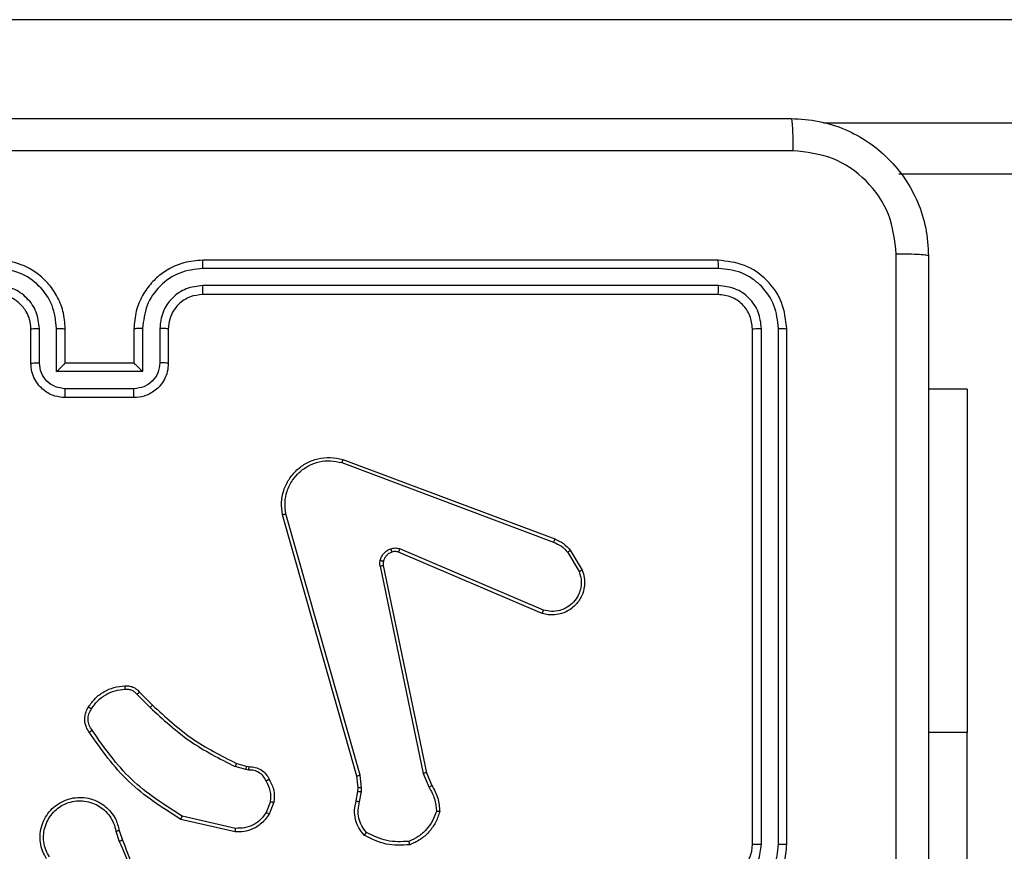
# Model space of a CAD drawing. Units: millimetres. Extents: x -211 to 1151, y -306 to 900.
# Drawn here: x 749 to 755, y 170 to 175 of the extents above; entities that cross this region are included whole.
import ezdxf

# ---------------------------------------------------------------- set-up
doc = ezdxf.new("R2010")
doc.units = ezdxf.units.MM
doc.header["$PDSIZE"] = -1
doc.dimstyles.new('ISO-25', dxfattribs={"dimtxt": 2.5, "dimasz": 2.5, "dimexe": 1.25, "dimexo": 0.625, "dimtad": 1, "dimtxsty": 'Standard', "dimcen": 2.5, "dimadec": 0, "dimazin": 0, "dimtfac": 1, "dimtmove": 0, "dimatfit": 3, "dimfxl": 1, "dimarcsym": 0})

# ---------------------------------------------------------------- blocks, each defined once
blk = doc.blocks.new('*D7')
at = {"color": 0, "lineweight": -2}
for p, q in [((924.403, 567.6692), (-180.7793, 567.6692)), ((-170.7793, 534.6492), (-170.7793, 163.6132)), ((-170.7793, -272.9028), (-170.7793, 98.1332)), ((665.4023, -305.9228), (-180.7793, -305.9228))]:
    blk.add_line(p, q, dxfattribs=at)
at = {"color": 0}
for points in [[(-165.276, 534.6492), (-176.2826, 534.6492), (-170.7793, 567.6692)], [(-176.2826, -272.9028), (-165.276, -272.9028), (-170.7793, -305.9228)]]:
    blk.add_solid(points, dxfattribs=at)
at = {"layer": 'Defpoints', "color": 0}
for p in [(-170.7793, 567.6692), (934.403, 567.6692), (675.4023, -305.9228)]:
    blk.add_point(p, dxfattribs=at)
at = {"color": 0, "insert": (-170.7793, 130.8732), "char_height": 35, "attachment_point": 5}
blk.add_mtext('874', dxfattribs=at)

msp = doc.modelspace()

# ---------------------------------------------------------------- linework, layer by layer
at = {"color": 7, "linetype": 'Continuous', "lineweight": 25}
for p, q in [((825.3356, 175.2864), (746.2433, 175.2864)), ((753.617, 174.6864), (819.189, 174.6864)), ((818.751, 174.3864), (754.055, 174.3864)), ((753.003, 173.8864), (750.003, 173.8864)), ((753.0054, 173.839), (750.0034, 173.8389)), ((753.0054, 173.7389), (750.0034, 173.7389)), ((753.003, 173.6864), (750.003, 173.6864)), ((749.003, 173.2864), (749.003, 173.4864)), ((749.0528, 173.2885), (749.0528, 173.4887)), ((749.1529, 173.2385), (749.1529, 173.4887)), ((749.203, 173.2864), (749.203, 173.4864)), ((749.603, 173.4864), (749.603, 173.2864)), ((749.6532, 173.4887), (749.6532, 173.2385)), ((749.7532, 173.4887), (749.7532, 173.2885)), ((749.803, 173.4864), (749.803, 173.2864)), ((753.203, 170.4864), (753.203, 173.4864)), ((753.2555, 170.4868), (753.2555, 173.4887)), ((753.3556, 170.4868), (753.3556, 173.4887)), ((753.403, 170.4864), (753.403, 173.4864)), ((749.203, 173.2864), (749.203, 173.2864)), ((749.603, 173.2864), (749.203, 173.2864)), ((749.603, 173.2864), (749.6031, 173.2864)), ((749.6532, 173.2385), (749.1529, 173.2385)), ((749.6031, 173.1384), (749.2029, 173.1384)), ((749.603, 173.0864), (749.203, 173.0864)), ((754.4523, 173.1364), (754.228, 173.1364)), ((754.4523, 173.1364), (754.4523, 171.1364)), ((750.8129, 172.7082), (752.046, 172.2455)), ((750.8189, 172.7264), (752.0523, 172.2636)), ((750.9, 170.8834), (750.4672, 172.4048)), ((750.9196, 170.8892), (750.4869, 172.4102)), ((751.9794, 171.8299), (751.1427, 172.1865)), ((751.987, 171.8492), (751.1509, 172.2055)), ((752.1281, 172.1858), (752.1948, 172.0743)), ((752.143, 172.1977), (752.2126, 172.0814)), ((751.0544, 172.1096), (751.3053, 170.903)), ((751.0352, 172.1061), (751.2862, 170.8991)), ((749.6359, 171.3719), (749.7116, 171.2962)), ((749.6208, 171.3591), (749.6975, 171.2824)), ((754.4523, 171.1364), (754.228, 171.1364)), ((754.4523, 168.6364), (754.4523, 171.1364)), ((750.254, 170.9211), (750.1917, 170.939)), ((750.1997, 170.957), (750.2566, 170.9406)), ((750.2704, 170.9188), (750.254, 170.9211)), ((750.2566, 170.9406), (750.2711, 170.9386)), ((750.9079, 170.8166), (750.9, 170.8834)), ((750.9282, 170.8159), (750.9196, 170.8892)), ((751.2862, 170.8991), (751.3207, 170.8173)), ((751.3053, 170.903), (751.3368, 170.8282)), ((750.8969, 170.7387), (750.9069, 170.7941)), ((750.9069, 170.7941), (750.9079, 170.8166)), ((750.9163, 170.7328), (750.9272, 170.7935)), ((750.9272, 170.7935), (750.9282, 170.8159)), ((750.3985, 170.7347), (750.3733, 170.6716)), ((750.4179, 170.7308), (750.3903, 170.6611)), ((750.1927, 170.5591), (749.8754, 170.6316)), ((750.1944, 170.5792), (749.8839, 170.6499)), ((749.4979, 170.5634), (749.5174, 170.5024)), ((749.5176, 170.5666), (749.5354, 170.511))]:
    msp.add_line(p, q, dxfattribs=at)
msp.add_arc((753.003, 170.4864), 0.2, 269.999, 359.99844, dxfattribs=at)
for points, knots in [([(745.378, 174.7114), (746.272, 174.7114), (748.0602, 174.7114), (750.7458, 174.7114), (752.534, 174.7114), (753.428, 174.7114)], [0, 0, 0, 0, 0.333296, 0.666701, 1, 1, 1, 1]), ([(753.428, 174.7114), (753.4294, 174.7086), (753.4321, 174.703), (753.4355, 174.6602), (753.438, 174.5984), (753.4385, 174.5486), (753.4387, 174.5237)], [0, 0, 0, 0, 0.250389, 0.500121, 0.750055, 1, 1, 1, 1]), ([(753.428, 174.7114), (753.4826, 174.7081), (753.5902, 174.7017), (753.7904, 174.6368), (754.0081, 174.4913), (754.1535, 174.2736), (754.2184, 174.0734), (754.2248, 173.9658), (754.228, 173.9114)], [0, 0, 0, 0, 0.1305434, 0.2575756, 0.5000156, 0.7426652, 0.8696301, 1, 1, 1, 1]), ([(753.4387, 174.5237), (752.5423, 174.5236), (750.7494, 174.5236), (748.0566, 174.5236), (746.2637, 174.5236), (745.3673, 174.5237)], [0, 0, 0, 0, 0.333336, 0.666664, 1, 1, 1, 1]), ([(754.0403, 173.9221), (754.0313, 174.0008), (754.0131, 174.1583), (753.8742, 174.3575), (753.6749, 174.496), (753.5174, 174.5145), (753.4387, 174.5237)], [0, 0, 0, 0, 0.249956, 0.50005, 0.749967, 1, 1, 1, 1]), ([(749.203, 173.4864), (749.2004, 173.5214), (749.1952, 173.5889), (749.157, 173.6799), (749.1048, 173.7537), (749.027, 173.8239), (748.9246, 173.8764), (748.8402, 173.8833), (748.803, 173.8864)], [0, 0, 0, 0, 0.167278, 0.322545, 0.46579, 0.597007, 0.8224, 1, 1, 1, 1]), ([(750.003, 173.8864), (749.966, 173.8834), (749.882, 173.8765), (749.7797, 173.8244), (749.7018, 173.7543), (749.6493, 173.6805), (749.6108, 173.5893), (749.6057, 173.5215), (749.603, 173.4864)], [0, 0, 0, 0, 0.176481, 0.401516, 0.532811, 0.676334, 0.832069, 1, 1, 1, 1]), ([(750.0034, 173.8389), (750.0034, 173.8452), (750.0034, 173.8578), (750.0033, 173.8734), (750.0032, 173.8842), (750.0031, 173.8856), (750.003, 173.8864)], [0, 0, 0, 0, 0.250132, 0.500063, 0.749931, 1, 1, 1, 1]), ([(753.0054, 173.839), (753.0053, 173.846), (753.0052, 173.86), (753.0046, 173.8755), (753.0038, 173.8847), (753.0033, 173.8858), (753.003, 173.8864)], [0, 0, 0, 0, 0.27979, 0.559146, 0.77942, 1, 1, 1, 1]), ([(753.403, 173.4864), (753.397, 173.5388), (753.385, 173.6435), (753.2925, 173.7758), (753.1603, 173.8683), (753.0554, 173.8804), (753.003, 173.8864)], [0, 0, 0, 0, 0.249959, 0.499866, 0.749843, 1, 1, 1, 1]), ([(754.0402, 169.8864), (754.0402, 170.5593), (754.0402, 171.9053), (754.0403, 173.2498), (754.0403, 173.9221)], [0, 0, 0, 0, 0.499992, 1, 1, 1, 1]), ([(754.228, 173.9114), (754.2251, 173.9127), (754.2192, 173.9154), (754.1769, 173.9189), (754.1152, 173.9214), (754.0653, 173.9219), (754.0403, 173.9221)], [0, 0, 0, 0, 0.249942, 0.499868, 0.749567, 1, 1, 1, 1]), ([(754.228, 173.9114), (754.228, 173.0174), (754.228, 171.2292), (754.228, 168.5436), (754.228, 166.7553), (754.228, 165.8614)], [0, 0, 0, 0, 0.333296, 0.666701, 1, 1, 1, 1]), ([(749.1529, 173.4887), (749.1475, 173.5346), (749.1369, 173.6262), (749.0561, 173.7421), (748.94, 173.8222), (748.8484, 173.8333), (748.8026, 173.8389)], [0, 0, 0, 0, 0.25045, 0.500139, 0.750089, 1, 1, 1, 1]), ([(750.0034, 173.8389), (749.9576, 173.8333), (749.866, 173.8222), (749.7499, 173.7421), (749.6692, 173.6262), (749.6585, 173.5346), (749.6532, 173.4887)], [0, 0, 0, 0, 0.2498935, 0.4998437, 0.7495379, 1, 1, 1, 1]), ([(753.3556, 173.4887), (753.3501, 173.5344), (753.339, 173.6258), (753.2718, 173.7234), (753.2015, 173.7816), (753.1203, 173.826), (753.0513, 173.8338), (753.0054, 173.839)], [0, 0, 0, 0, 0.249624, 0.499224, 0.623821, 0.749842, 1, 1, 1, 1]), ([(749.0528, 173.4887), (749.0488, 173.5214), (749.0409, 173.5867), (748.9837, 173.6696), (748.901, 173.7274), (748.8354, 173.735), (748.8026, 173.7389)], [0, 0, 0, 0, 0.249932, 0.499879, 0.74956, 1, 1, 1, 1]), ([(750.0034, 173.7389), (749.9707, 173.7349), (749.9053, 173.7269), (749.8224, 173.6697), (749.7647, 173.5869), (749.757, 173.5215), (749.7532, 173.4887)], [0, 0, 0, 0, 0.249903, 0.499843, 0.749544, 1, 1, 1, 1]), ([(750.003, 173.6864), (750.003, 173.6866), (750.0031, 173.687), (750.0032, 173.6902), (750.0032, 173.6951), (750.0033, 173.7017), (750.0033, 173.7097), (750.0034, 173.7189), (750.0034, 173.7287), (750.0034, 173.7355), (750.0034, 173.7389)], [0, 0, 0, 0, 0.125006, 0.250163, 0.375273, 0.500045, 0.624784, 0.74983, 0.874985, 1, 1, 1, 1]), ([(753.003, 173.6864), (753.0034, 173.6874), (753.0041, 173.6895), (753.0049, 173.7036), (753.0053, 173.721), (753.0054, 173.7329), (753.0054, 173.7389)], [0, 0, 0, 0, 0.279803, 0.558966, 0.779443, 1, 1, 1, 1]), ([(753.2555, 173.4887), (753.2518, 173.5215), (753.2463, 173.5708), (753.2146, 173.6288), (753.173, 173.679), (753.1033, 173.727), (753.038, 173.7349), (753.0054, 173.7389)], [0, 0, 0, 0, 0.250153, 0.376167, 0.500792, 0.750395, 1, 1, 1, 1]), ([(749.003, 173.4864), (749.0015, 173.5048), (748.9989, 173.5386), (748.9767, 173.5904), (748.9387, 173.6384), (748.8776, 173.678), (748.8286, 173.6835), (748.803, 173.6864)], [0, 0, 0, 0, 0.176055, 0.323733, 0.533033, 0.756683, 1, 1, 1, 1]), ([(750.003, 173.6864), (749.9784, 173.6838), (749.9406, 173.6799), (749.8944, 173.6558), (749.8648, 173.6325), (749.8429, 173.6074), (749.8248, 173.5791), (749.8074, 173.5396), (749.8046, 173.5059), (749.803, 173.4864)], [0, 0, 0, 0, 0.233527, 0.359936, 0.492431, 0.59215, 0.677711, 0.813742, 1, 1, 1, 1]), ([(753.203, 173.4864), (753.2, 173.5126), (753.194, 173.5649), (753.1478, 173.6311), (753.0816, 173.6774), (753.0292, 173.6834), (753.003, 173.6864)], [0, 0, 0, 0, 0.250016, 0.499874, 0.749788, 1, 1, 1, 1]), ([(749.003, 173.4864), (749.0038, 173.4867), (749.0053, 173.4873), (749.0167, 173.488), (749.0332, 173.4886), (749.0463, 173.4886), (749.0528, 173.4887)], [0, 0, 0, 0, 0.250247, 0.499995, 0.749937, 1, 1, 1, 1]), ([(749.1529, 173.4887), (749.1594, 173.4886), (749.1725, 173.4886), (749.1892, 173.488), (749.2007, 173.4873), (749.2022, 173.4867), (749.203, 173.4864)], [0, 0, 0, 0, 0.250123, 0.500005, 0.749778, 1, 1, 1, 1]), ([(749.6532, 173.4887), (749.6466, 173.4886), (749.6335, 173.4886), (749.6169, 173.488), (749.6054, 173.4873), (749.6038, 173.4867), (749.603, 173.4864)], [0, 0, 0, 0, 0.250091, 0.500069, 0.74981, 1, 1, 1, 1]), ([(749.803, 173.4864), (749.8022, 173.4867), (749.8007, 173.4873), (749.7893, 173.488), (749.7728, 173.4886), (749.7598, 173.4886), (749.7532, 173.4887)], [0, 0, 0, 0, 0.250127, 0.500036, 0.749755, 1, 1, 1, 1]), ([(753.203, 173.4864), (753.204, 173.4867), (753.2061, 173.4874), (753.2202, 173.4882), (753.2376, 173.4887), (753.2496, 173.4887), (753.2555, 173.4887)], [0, 0, 0, 0, 0.27987, 0.558975, 0.779543, 1, 1, 1, 1]), ([(753.3556, 173.4887), (753.3626, 173.4887), (753.3767, 173.4886), (753.3922, 173.4879), (753.4013, 173.4872), (753.4024, 173.4866), (753.403, 173.4864)], [0, 0, 0, 0, 0.279903, 0.559096, 0.779556, 1, 1, 1, 1]), ([(749.003, 173.2864), (749.004, 173.2867), (749.0059, 173.2873), (749.0191, 173.288), (749.0356, 173.2885), (749.0471, 173.2885), (749.0528, 173.2885)], [0, 0, 0, 0, 0.279885, 0.55915, 0.779495, 1, 1, 1, 1]), ([(749.203, 173.0864), (749.1828, 173.0882), (749.1384, 173.0921), (749.0861, 173.1209), (749.0483, 173.1572), (749.0239, 173.1938), (749.0065, 173.2377), (749.0042, 173.2698), (749.003, 173.2864)], [0, 0, 0, 0, 0.193135, 0.423701, 0.553641, 0.692991, 0.841781, 1, 1, 1, 1]), ([(749.2029, 173.1384), (749.1833, 173.1408), (749.144, 173.1456), (749.0943, 173.1799), (749.0596, 173.2296), (749.0551, 173.2689), (749.0528, 173.2885)], [0, 0, 0, 0, 0.249887, 0.49982, 0.74954, 1, 1, 1, 1]), ([(749.1529, 173.2385), (749.1584, 173.244), (749.1694, 173.255), (749.1829, 173.2681), (749.1924, 173.2771), (749.1981, 173.2824), (749.2018, 173.2857), (749.2026, 173.2862), (749.203, 173.2864)], [0, 0, 0, 0, 0.251484, 0.50246, 0.646512, 0.775665, 0.892436, 1, 1, 1, 1]), ([(749.803, 173.2864), (749.8018, 173.2698), (749.7995, 173.2375), (749.782, 173.1935), (749.7575, 173.157), (749.7197, 173.1207), (749.6674, 173.0921), (749.6231, 173.0881), (749.603, 173.0864)], [0, 0, 0, 0, 0.15875, 0.307923, 0.44751, 0.577499, 0.807774, 1, 1, 1, 1]), ([(749.7532, 173.2885), (749.751, 173.2689), (749.7464, 173.2296), (749.7118, 173.1799), (749.662, 173.1456), (749.6228, 173.1408), (749.6031, 173.1384)], [0, 0, 0, 0, 0.250455, 0.50014, 0.750068, 1, 1, 1, 1]), ([(749.6532, 173.2385), (749.6476, 173.244), (749.6366, 173.255), (749.6231, 173.2681), (749.6137, 173.2771), (749.608, 173.2824), (749.6042, 173.2857), (749.6034, 173.2862), (749.6031, 173.2864)], [0, 0, 0, 0, 0.251432, 0.502501, 0.646531, 0.775731, 0.892577, 1, 1, 1, 1]), ([(749.803, 173.2864), (749.802, 173.2867), (749.8001, 173.2873), (749.7869, 173.288), (749.7705, 173.2885), (749.759, 173.2885), (749.7532, 173.2885)], [0, 0, 0, 0, 0.2797827, 0.5589995, 0.7794586, 1, 1, 1, 1]), ([(749.203, 173.0864), (749.203, 173.0866), (749.203, 173.087), (749.203, 173.0902), (749.203, 173.095), (749.2029, 173.1015), (749.2029, 173.1095), (749.2029, 173.1186), (749.2029, 173.1283), (749.2029, 173.1351), (749.2029, 173.1384)], [0, 0, 0, 0, 0.125044, 0.250158, 0.375238, 0.499948, 0.624719, 0.749811, 0.874943, 1, 1, 1, 1]), ([(749.603, 173.0864), (749.603, 173.0866), (749.603, 173.087), (749.6031, 173.0902), (749.6031, 173.095), (749.6031, 173.1015), (749.6031, 173.1095), (749.6031, 173.1186), (749.6031, 173.1283), (749.6031, 173.1351), (749.6031, 173.1384)], [0, 0, 0, 0, 0.125041, 0.25014, 0.375234, 0.500054, 0.62473, 0.749818, 0.874946, 1, 1, 1, 1]), ([(750.4672, 172.4048), (750.4641, 172.4285), (750.4581, 172.476), (750.4724, 172.5472), (750.503, 172.6124), (750.549, 172.6668), (750.6067, 172.7078), (750.673, 172.7331), (750.7462, 172.7422), (750.7944, 172.7317), (750.8189, 172.7264)], [0, 0, 0, 0, 0.124963, 0.24994, 0.374925, 0.499925, 0.619424, 0.742595, 0.869467, 1, 1, 1, 1]), ([(750.4869, 172.4102), (750.4842, 172.4322), (750.4787, 172.4762), (750.4924, 172.5441), (750.5217, 172.6042), (750.5654, 172.6546), (750.6184, 172.6919), (750.681, 172.7149), (750.7479, 172.7223), (750.7912, 172.7129), (750.8129, 172.7082)], [0, 0, 0, 0, 0.1250339, 0.249982, 0.3868879, 0.4999666, 0.6249716, 0.7499908, 0.8749879, 1, 1, 1, 1]), ([(750.8189, 172.7264), (750.8188, 172.7262), (750.8187, 172.7258), (750.8179, 172.7231), (750.8167, 172.7197), (750.8157, 172.7164), (750.8143, 172.7125), (750.8134, 172.7096), (750.8129, 172.7082)], [0, 0, 0, 0, 0.202582, 0.436219, 0.564943, 0.701849, 0.847058, 1, 1, 1, 1]), ([(750.4672, 172.4048), (750.4674, 172.4049), (750.4678, 172.4052), (750.471, 172.4061), (750.4747, 172.4071), (750.4783, 172.408), (750.4824, 172.4091), (750.4854, 172.4098), (750.4869, 172.4102)], [0, 0, 0, 0, 0.211758, 0.448523, 0.576748, 0.711394, 0.852443, 1, 1, 1, 1]), ([(752.0523, 172.2636), (752.0522, 172.2632), (752.0521, 172.2625), (752.0505, 172.2577), (752.0483, 172.2517), (752.0467, 172.2476), (752.046, 172.2455)], [0, 0, 0, 0, 0.279677, 0.559013, 0.77931, 1, 1, 1, 1]), ([(752.046, 172.2455), (752.0617, 172.2383), (752.093, 172.2239), (752.1164, 172.1985), (752.1281, 172.1858)], [0, 0, 0, 0, 0.499963, 1, 1, 1, 1]), ([(752.0523, 172.2636), (752.0699, 172.2556), (752.1045, 172.2397), (752.1303, 172.2116), (752.143, 172.1977)], [0, 0, 0, 0, 0.505604, 1, 1, 1, 1]), ([(751.0357, 172.138), (751.0382, 172.1456), (751.0431, 172.1612), (751.0578, 172.1809), (751.0761, 172.1976), (751.091, 172.204), (751.0984, 172.2072)], [0, 0, 0, 0, 0.246367, 0.499984, 0.751703, 1, 1, 1, 1]), ([(751.1046, 172.1878), (751.0987, 172.1852), (751.0868, 172.1801), (751.0721, 172.1671), (751.0607, 172.1512), (751.0567, 172.1389), (751.0547, 172.1327)], [0, 0, 0, 0, 0.2499962, 0.5000426, 0.7500313, 1, 1, 1, 1]), ([(751.0984, 172.2072), (751.1073, 172.2094), (751.1249, 172.2136), (751.1423, 172.2082), (751.1509, 172.2055)], [0, 0, 0, 0, 0.499933, 1, 1, 1, 1]), ([(751.1046, 172.1878), (751.1046, 172.1882), (751.1045, 172.189), (751.1029, 172.1942), (751.1007, 172.2006), (751.0992, 172.205), (751.0984, 172.2072)], [0, 0, 0, 0, 0.280039, 0.559154, 0.779529, 1, 1, 1, 1]), ([(751.1427, 172.1865), (751.1367, 172.1884), (751.1241, 172.1925), (751.1113, 172.1894), (751.1046, 172.1878)], [0, 0, 0, 0, 0.477928, 1, 1, 1, 1]), ([(751.1427, 172.1865), (751.1428, 172.1869), (751.1432, 172.1876), (751.1455, 172.1927), (751.1482, 172.199), (751.15, 172.2033), (751.1509, 172.2055)], [0, 0, 0, 0, 0.279562, 0.558929, 0.779513, 1, 1, 1, 1]), ([(752.143, 172.1977), (752.1427, 172.1974), (752.1421, 172.197), (752.1382, 172.1939), (752.1333, 172.19), (752.1298, 172.1872), (752.1281, 172.1858)], [0, 0, 0, 0, 0.2796634, 0.5591373, 0.7792605, 1, 1, 1, 1]), ([(751.0352, 172.1061), (751.0344, 172.1114), (751.0328, 172.1221), (751.0347, 172.1327), (751.0357, 172.138)], [0, 0, 0, 0, 0.49917, 1, 1, 1, 1]), ([(751.0352, 172.1061), (751.038, 172.1067), (751.0437, 172.1078), (751.0499, 172.109), (751.0536, 172.1096), (751.0541, 172.1096), (751.0544, 172.1096)], [0, 0, 0, 0, 0.280084, 0.559103, 0.779422, 1, 1, 1, 1]), ([(751.0547, 172.1327), (751.0545, 172.1329), (751.0539, 172.1332), (751.0496, 172.1345), (751.0433, 172.1361), (751.0382, 172.1374), (751.0357, 172.138)], [0, 0, 0, 0, 0.24979, 0.499593, 0.749474, 1, 1, 1, 1]), ([(751.0547, 172.1327), (751.054, 172.1289), (751.0526, 172.1212), (751.0538, 172.1135), (751.0544, 172.1096)], [0, 0, 0, 0, 0.500043, 1, 1, 1, 1]), ([(752.2126, 172.0814), (752.2171, 172.0673), (752.2267, 172.0372), (752.2267, 171.986), (752.2117, 171.931), (752.1764, 171.8775), (752.1239, 171.8386), (752.0666, 171.8214), (752.0184, 171.8201), (751.9912, 171.827), (751.9794, 171.8299)], [0, 0, 0, 0, 0.1037581, 0.2217268, 0.3538738, 0.5001603, 0.6649245, 0.8032339, 0.9149484, 1, 1, 1, 1]), ([(752.1948, 172.0743), (752.2003, 172.0548), (752.2098, 172.0206), (752.2038, 171.9725), (752.1887, 171.9317), (752.1632, 171.8949), (752.126, 171.8644), (752.0817, 171.8458), (752.0337, 171.8391), (752.0026, 171.8458), (751.987, 171.8492)], [0, 0, 0, 0, 0.1586516, 0.2769104, 0.3748994, 0.5000035, 0.6249934, 0.7500438, 0.8749862, 1, 1, 1, 1]), ([(752.2126, 172.0814), (752.2123, 172.0813), (752.2117, 172.0811), (752.2077, 172.0795), (752.2018, 172.0772), (752.1971, 172.0753), (752.1948, 172.0743)], [0, 0, 0, 0, 0.249942, 0.499689, 0.749798, 1, 1, 1, 1]), ([(751.9794, 171.8299), (751.9795, 171.8301), (751.9798, 171.8305), (751.981, 171.8335), (751.9824, 171.8371), (751.9838, 171.8406), (751.9853, 171.8447), (751.9864, 171.8477), (751.987, 171.8492)], [0, 0, 0, 0, 0.205482, 0.440378, 0.568756, 0.705069, 0.848855, 1, 1, 1, 1]), ([(749.3385, 171.2857), (749.3508, 171.3031), (749.3753, 171.3379), (749.4271, 171.3761), (749.486, 171.4021), (749.5284, 171.4061), (749.5496, 171.408)], [0, 0, 0, 0, 0.250002, 0.500003, 0.750005, 1, 1, 1, 1]), ([(749.3553, 171.2752), (749.3667, 171.2913), (749.3895, 171.3235), (749.4378, 171.3585), (749.4922, 171.3828), (749.5315, 171.3865), (749.5511, 171.3884)], [0, 0, 0, 0, 0.2498774, 0.5000337, 0.7501616, 1, 1, 1, 1]), ([(749.5496, 171.408), (749.5574, 171.4084), (749.5733, 171.4092), (749.5969, 171.4027), (749.6189, 171.3907), (749.6302, 171.3782), (749.6359, 171.3719)], [0, 0, 0, 0, 0.240075, 0.486765, 0.740063, 1, 1, 1, 1]), ([(749.5496, 171.408), (749.5496, 171.4077), (749.5497, 171.4071), (749.55, 171.4028), (749.5505, 171.3963), (749.5509, 171.3911), (749.5511, 171.3884)], [0, 0, 0, 0, 0.242306, 0.48973, 0.741915, 1, 1, 1, 1]), ([(749.5511, 171.3884), (749.5577, 171.3888), (749.571, 171.3896), (749.5903, 171.384), (749.6077, 171.3741), (749.6164, 171.3641), (749.6208, 171.3591)], [0, 0, 0, 0, 0.250128, 0.500033, 0.749957, 1, 1, 1, 1]), ([(749.6359, 171.3719), (749.6357, 171.3718), (749.6353, 171.3715), (749.6329, 171.3695), (749.63, 171.3671), (749.6273, 171.3647), (749.6242, 171.362), (749.622, 171.3601), (749.6208, 171.3591)], [0, 0, 0, 0, 0.212733, 0.449764, 0.577942, 0.712127, 0.853137, 1, 1, 1, 1]), ([(749.3431, 171.1381), (749.3367, 171.1478), (749.3222, 171.1698), (749.3139, 171.2123), (749.32, 171.2541), (749.3333, 171.2768), (749.3385, 171.2857)], [0, 0, 0, 0, 0.2185442, 0.5001022, 0.8039905, 1, 1, 1, 1]), ([(749.3595, 171.1499), (749.3533, 171.1593), (749.341, 171.1781), (749.3349, 171.2118), (749.3387, 171.2458), (749.3498, 171.2654), (749.3553, 171.2752)], [0, 0, 0, 0, 0.25006, 0.499993, 0.74993, 1, 1, 1, 1]), ([(749.3385, 171.2857), (749.3387, 171.2856), (749.3392, 171.2854), (749.3421, 171.2837), (749.3453, 171.2816), (749.3483, 171.2797), (749.3517, 171.2776), (749.3541, 171.276), (749.3553, 171.2752)], [0, 0, 0, 0, 0.222734, 0.463026, 0.590076, 0.722322, 0.859085, 1, 1, 1, 1]), ([(749.7116, 171.2962), (749.7114, 171.296), (749.7109, 171.2955), (749.7077, 171.2924), (749.703, 171.2879), (749.6993, 171.2842), (749.6975, 171.2824)], [0, 0, 0, 0, 0.249713, 0.499986, 0.749413, 1, 1, 1, 1]), ([(749.6975, 171.2824), (749.7719, 171.2137), (749.9207, 171.0763), (750.1014, 170.9848), (750.1917, 170.939)], [0, 0, 0, 0, 0.499995, 1, 1, 1, 1]), ([(749.7116, 171.2962), (749.7851, 171.2283), (749.932, 171.0925), (750.1105, 171.0022), (750.1997, 170.957)], [0, 0, 0, 0, 0.5000012, 1, 1, 1, 1]), ([(749.3431, 171.1381), (749.3433, 171.1383), (749.3437, 171.1387), (749.3466, 171.1407), (749.3498, 171.143), (749.3527, 171.1451), (749.356, 171.1474), (749.3583, 171.149), (749.3595, 171.1499)], [0, 0, 0, 0, 0.228651, 0.47099, 0.597586, 0.728082, 0.862284, 1, 1, 1, 1]), ([(749.8754, 170.6316), (749.7688, 170.699), (749.5577, 170.8325), (749.4142, 171.0369), (749.3431, 171.1381)], [0, 0, 0, 0, 0.504661, 1, 1, 1, 1]), ([(749.8839, 170.6499), (749.7799, 170.7159), (749.572, 170.8478), (749.4304, 171.0492), (749.3595, 171.1499)], [0, 0, 0, 0, 0.499992, 1, 1, 1, 1]), ([(750.1997, 170.957), (750.1996, 170.9567), (750.1993, 170.956), (750.1972, 170.9512), (750.1945, 170.9453), (750.1927, 170.9411), (750.1917, 170.939)], [0, 0, 0, 0, 0.279589, 0.559053, 0.779369, 1, 1, 1, 1]), ([(750.2566, 170.9406), (750.2566, 170.9403), (750.2565, 170.9395), (750.2558, 170.9343), (750.255, 170.9279), (750.2544, 170.9233), (750.254, 170.9211)], [0, 0, 0, 0, 0.279708, 0.559023, 0.779318, 1, 1, 1, 1]), ([(750.2711, 170.9386), (750.2711, 170.9384), (750.2711, 170.9378), (750.271, 170.9344), (750.2708, 170.9306), (750.2707, 170.927), (750.2705, 170.923), (750.2704, 170.9202), (750.2704, 170.9188)], [0, 0, 0, 0, 0.227704, 0.469754, 0.59631, 0.727155, 0.861757, 1, 1, 1, 1]), ([(750.373, 170.8553), (750.3679, 170.8648), (750.3577, 170.8837), (750.3325, 170.9045), (750.3026, 170.9178), (750.2811, 170.9184), (750.2704, 170.9188)], [0, 0, 0, 0, 0.250055, 0.500046, 0.749946, 1, 1, 1, 1]), ([(750.2711, 170.9386), (750.2839, 170.938), (750.3095, 170.9368), (750.3442, 170.9206), (750.3729, 170.8965), (750.3846, 170.8751), (750.3905, 170.8645)], [0, 0, 0, 0, 0.257992, 0.510711, 0.758039, 1, 1, 1, 1]), ([(750.3905, 170.8645), (750.3902, 170.8644), (750.3897, 170.8642), (750.3868, 170.8626), (750.3834, 170.8608), (750.3803, 170.8592), (750.3767, 170.8573), (750.3742, 170.856), (750.373, 170.8553)], [0, 0, 0, 0, 0.226474, 0.467936, 0.594747, 0.725916, 0.86098, 1, 1, 1, 1]), ([(750.3985, 170.7347), (750.3997, 170.756), (750.4022, 170.7985), (750.3827, 170.8364), (750.373, 170.8553)], [0, 0, 0, 0, 0.5, 1, 1, 1, 1]), ([(750.3905, 170.8645), (750.4011, 170.8435), (750.4225, 170.8014), (750.4194, 170.7543), (750.4179, 170.7308)], [0, 0, 0, 0, 0.500006, 1, 1, 1, 1]), ([(750.9, 170.8834), (750.9003, 170.8836), (750.9009, 170.8838), (750.9054, 170.8851), (750.912, 170.887), (750.9171, 170.8884), (750.9196, 170.8892)], [0, 0, 0, 0, 0.250327, 0.500021, 0.749852, 1, 1, 1, 1]), ([(751.3053, 170.903), (751.305, 170.9029), (751.3044, 170.9028), (751.3, 170.902), (751.2937, 170.9007), (751.2887, 170.8997), (751.2862, 170.8991)], [0, 0, 0, 0, 0.25024, 0.499854, 0.749748, 1, 1, 1, 1]), ([(750.9069, 170.7941), (750.9073, 170.7941), (750.9081, 170.7942), (750.9135, 170.794), (750.9202, 170.7938), (750.9249, 170.7936), (750.9272, 170.7935)], [0, 0, 0, 0, 0.279701, 0.559045, 0.779542, 1, 1, 1, 1]), ([(750.9079, 170.8166), (750.9083, 170.8166), (750.9091, 170.8166), (750.9145, 170.8165), (750.9212, 170.8162), (750.9259, 170.816), (750.9282, 170.8159)], [0, 0, 0, 0, 0.280002, 0.559278, 0.779539, 1, 1, 1, 1]), ([(751.3368, 170.8282), (751.3365, 170.828), (751.3359, 170.8275), (751.3316, 170.8246), (751.3263, 170.821), (751.3226, 170.8185), (751.3207, 170.8173)], [0, 0, 0, 0, 0.279524, 0.558968, 0.779245, 1, 1, 1, 1]), ([(751.3207, 170.8173), (751.3329, 170.7958), (751.3572, 170.7528), (751.3613, 170.7036), (751.3633, 170.6789)], [0, 0, 0, 0, 0.499987, 1, 1, 1, 1]), ([(751.3368, 170.8282), (751.3502, 170.8046), (751.377, 170.7574), (751.3808, 170.7032), (751.3828, 170.6762)], [0, 0, 0, 0, 0.499974, 1, 1, 1, 1]), ([(749.0938, 170.4015), (749.0855, 170.4165), (749.0688, 170.4465), (749.057, 170.4971), (749.0559, 170.5487), (749.0662, 170.5987), (749.0869, 170.645), (749.1172, 170.6861), (749.1568, 170.7204), (749.202, 170.7443), (749.2503, 170.7577), (749.2995, 170.7608), (749.3503, 170.753), (749.4113, 170.729), (749.4617, 170.687), (749.5013, 170.6284), (749.5115, 170.5898), (749.5176, 170.5666)], [0, 0, 0, 0, 0.06254, 0.125086, 0.187629, 0.250174, 0.310206, 0.371909, 0.435277, 0.500312, 0.557561, 0.617272, 0.679402, 0.743973, 0.855302, 0.912922, 1, 1, 1, 1]), ([(749.1106, 170.4124), (749.103, 170.4261), (749.0878, 170.4535), (749.0769, 170.4997), (749.076, 170.5469), (749.0855, 170.5932), (749.1049, 170.6363), (749.1334, 170.674), (749.1693, 170.7047), (749.2112, 170.7265), (749.2569, 170.7388), (749.3041, 170.7406), (749.3506, 170.7321), (749.394, 170.7135), (749.4324, 170.6858), (749.4636, 170.6505), (749.4869, 170.6091), (749.4942, 170.5786), (749.4979, 170.5634)], [0, 0, 0, 0, 0.062505, 0.125013, 0.187504, 0.250015, 0.312499, 0.375017, 0.437502, 0.500008, 0.562505, 0.624999, 0.68752, 0.749987, 0.812497, 0.874997, 0.937503, 1, 1, 1, 1]), ([(750.3985, 170.7347), (750.3999, 170.7344), (750.4028, 170.7339), (750.4067, 170.7331), (750.4102, 170.7324), (750.414, 170.7317), (750.4172, 170.731), (750.4177, 170.7308), (750.4179, 170.7308)], [0, 0, 0, 0, 0.141501, 0.27852, 0.410746, 0.537885, 0.778056, 1, 1, 1, 1]), ([(750.9435, 170.5395), (750.9323, 170.5529), (750.9097, 170.58), (750.8909, 170.6305), (750.8842, 170.6851), (750.8927, 170.7207), (750.8969, 170.7387)], [0, 0, 0, 0, 0.243044, 0.490723, 0.743036, 1, 1, 1, 1]), ([(750.8969, 170.7387), (750.8973, 170.7386), (750.8981, 170.7385), (750.9033, 170.7369), (750.9097, 170.7349), (750.9141, 170.7335), (750.9163, 170.7328)], [0, 0, 0, 0, 0.279894, 0.55906, 0.779809, 1, 1, 1, 1]), ([(750.9565, 170.5553), (750.9465, 170.5677), (750.9265, 170.5926), (750.9103, 170.6381), (750.9052, 170.6862), (750.9126, 170.7173), (750.9163, 170.7328)], [0, 0, 0, 0, 0.250031, 0.500006, 0.74997, 1, 1, 1, 1]), ([(751.3633, 170.6789), (751.3565, 170.6595), (751.343, 170.6206), (751.3059, 170.5708), (751.2599, 170.529), (751.2225, 170.5117), (751.2038, 170.5031)], [0, 0, 0, 0, 0.249885, 0.5, 0.750121, 1, 1, 1, 1]), ([(751.3828, 170.6762), (751.3826, 170.6762), (751.3821, 170.6763), (751.3789, 170.6768), (751.3752, 170.6773), (751.3717, 170.6778), (751.3677, 170.6784), (751.3648, 170.6787), (751.3633, 170.6789)], [0, 0, 0, 0, 0.215079, 0.452875, 0.580482, 0.71436, 0.854456, 1, 1, 1, 1]), ([(749.8754, 170.6316), (749.8755, 170.6318), (749.8756, 170.6322), (749.8769, 170.635), (749.8785, 170.6384), (749.88, 170.6417), (749.8819, 170.6456), (749.8832, 170.6485), (749.8839, 170.6499)], [0, 0, 0, 0, 0.202203, 0.435673, 0.564615, 0.701696, 0.846923, 1, 1, 1, 1]), ([(750.3903, 170.6611), (750.3744, 170.6401), (750.3454, 170.6015), (750.2865, 170.5705), (750.2358, 170.558), (750.2056, 170.5588), (750.1927, 170.5591)], [0, 0, 0, 0, 0.334603, 0.612992, 0.834846, 1, 1, 1, 1]), ([(750.3733, 170.6716), (750.363, 170.6571), (750.3424, 170.6283), (750.2981, 170.5979), (750.2476, 170.5793), (750.2122, 170.5793), (750.1944, 170.5792)], [0, 0, 0, 0, 0.250049, 0.499984, 0.749985, 1, 1, 1, 1]), ([(750.3903, 170.6611), (750.39, 170.6614), (750.3894, 170.6618), (750.3848, 170.6646), (750.3792, 170.668), (750.3753, 170.6704), (750.3733, 170.6716)], [0, 0, 0, 0, 0.279906, 0.55922, 0.779429, 1, 1, 1, 1]), ([(751.3828, 170.6762), (751.3757, 170.6547), (751.3614, 170.6118), (751.3211, 170.5567), (751.2702, 170.5111), (751.2289, 170.4927), (751.2083, 170.4834)], [0, 0, 0, 0, 0.250003, 0.50001, 0.750008, 1, 1, 1, 1]), ([(749.4979, 170.5634), (749.5005, 170.5638), (749.5056, 170.5647), (749.5122, 170.5658), (749.5167, 170.5665), (749.5173, 170.5666), (749.5176, 170.5666)], [0, 0, 0, 0, 0.250348, 0.500163, 0.749856, 1, 1, 1, 1]), ([(750.1927, 170.5591), (750.1927, 170.5595), (750.1928, 170.5601), (750.1932, 170.5647), (750.1938, 170.5714), (750.1942, 170.5766), (750.1944, 170.5792)], [0, 0, 0, 0, 0.25022, 0.499969, 0.749814, 1, 1, 1, 1]), ([(749.5354, 170.511), (749.5351, 170.5108), (749.5344, 170.5105), (749.5297, 170.5083), (749.5238, 170.5055), (749.5197, 170.5035), (749.5177, 170.5025)], [0, 0, 0, 0, 0.279954, 0.55928, 0.779392, 1, 1, 1, 1]), ([(749.5354, 170.511), (749.5974, 170.3584), (749.7212, 170.0531), (749.7253, 169.7238), (749.7273, 169.5591)], [0, 0, 0, 0, 0.499999, 1, 1, 1, 1]), ([(750.9435, 170.5395), (750.9436, 170.5397), (750.944, 170.5401), (750.9462, 170.5427), (750.9487, 170.5457), (750.951, 170.5486), (750.9537, 170.5518), (750.9556, 170.5541), (750.9565, 170.5553)], [0, 0, 0, 0, 0.219184, 0.45825, 0.585781, 0.7184, 0.856844, 1, 1, 1, 1]), ([(751.2083, 170.4834), (751.1617, 170.4811), (751.0685, 170.4763), (750.9851, 170.5184), (750.9435, 170.5395)], [0, 0, 0, 0, 0.500009, 1, 1, 1, 1]), ([(751.2038, 170.5031), (751.1604, 170.5012), (751.0735, 170.4973), (750.9955, 170.536), (750.9565, 170.5553)], [0, 0, 0, 0, 0.500027, 1, 1, 1, 1]), ([(749.5177, 170.5025), (749.5603, 170.4035), (749.6454, 170.2056), (749.6796, 169.9928), (749.6967, 169.8864)], [0, 0, 0, 0, 0.499988, 1, 1, 1, 1]), ([(751.2083, 170.4834), (751.2083, 170.4837), (751.2083, 170.4842), (751.2076, 170.4873), (751.2067, 170.491), (751.2059, 170.4946), (751.2049, 170.4987), (751.2042, 170.5016), (751.2038, 170.5031)], [0, 0, 0, 0, 0.211499, 0.448018, 0.576127, 0.710881, 0.85226, 1, 1, 1, 1]), ([(753.003, 170.0864), (753.0381, 170.089), (753.1057, 170.0942), (753.1968, 170.1325), (753.2706, 170.1848), (753.3407, 170.2626), (753.3931, 170.365), (753.4, 170.4493), (753.403, 170.4864)], [0, 0, 0, 0, 0.167554, 0.323004, 0.46636, 0.597607, 0.822845, 1, 1, 1, 1]), ([(753.0053, 170.1365), (753.051, 170.1421), (753.1424, 170.1531), (753.2399, 170.2202), (753.2981, 170.2905), (753.3426, 170.3717), (753.3504, 170.4408), (753.3556, 170.4868)], [0, 0, 0, 0, 0.2496196, 0.4992322, 0.6235738, 0.7498818, 1, 1, 1, 1]), ([(753.0053, 170.2366), (753.0381, 170.2404), (753.1036, 170.248), (753.1863, 170.3057), (753.2435, 170.3886), (753.2515, 170.454), (753.2555, 170.4868)], [0, 0, 0, 0, 0.250447, 0.500153, 0.750098, 1, 1, 1, 1]), ([(753.203, 170.4864), (753.2032, 170.4864), (753.2036, 170.4864), (753.2068, 170.4865), (753.2117, 170.4866), (753.2183, 170.4866), (753.2264, 170.4867), (753.2355, 170.4867), (753.2454, 170.4868), (753.2521, 170.4868), (753.2555, 170.4868)], [0, 0, 0, 0, 0.125009, 0.250203, 0.375234, 0.500045, 0.624769, 0.74983, 0.875036, 1, 1, 1, 1]), ([(753.3556, 170.4868), (753.3619, 170.4867), (753.3744, 170.4867), (753.3901, 170.4866), (753.4008, 170.4865), (753.4023, 170.4864), (753.403, 170.4864)], [0, 0, 0, 0, 0.250168, 0.499878, 0.749787, 1, 1, 1, 1])]:
    msp.add_open_spline(points, degree=3, knots=knots, dxfattribs=at)

# ---------------------------------------------------------------- dimensions: what is measured, and where the dimension line sits
dim = msp.add_linear_dim(base=(-170.7793, 567.6692), p1=(675.4023, -305.9228), p2=(934.403, 567.6692), angle=90, dimstyle='ISO-25', override={"dimscale": 100, "dimtxt": 0.35, "dimasz": 0.3302, "dimexe": 0.1, "dimexo": 0.1, "dimgap": 0.1524, "dimtih": 1, "dimtoh": 1, "dimdec": 0, "dimlfac": 1, "dimzin": 1, "dimadec": 2, "dimtzin": 1})
dim.commit()
dim.dimension.update_dxf_attribs({"geometry": '*D7', "text_midpoint": (-170.7793, 130.8732)})

doc.saveas('drawing.dxf')
